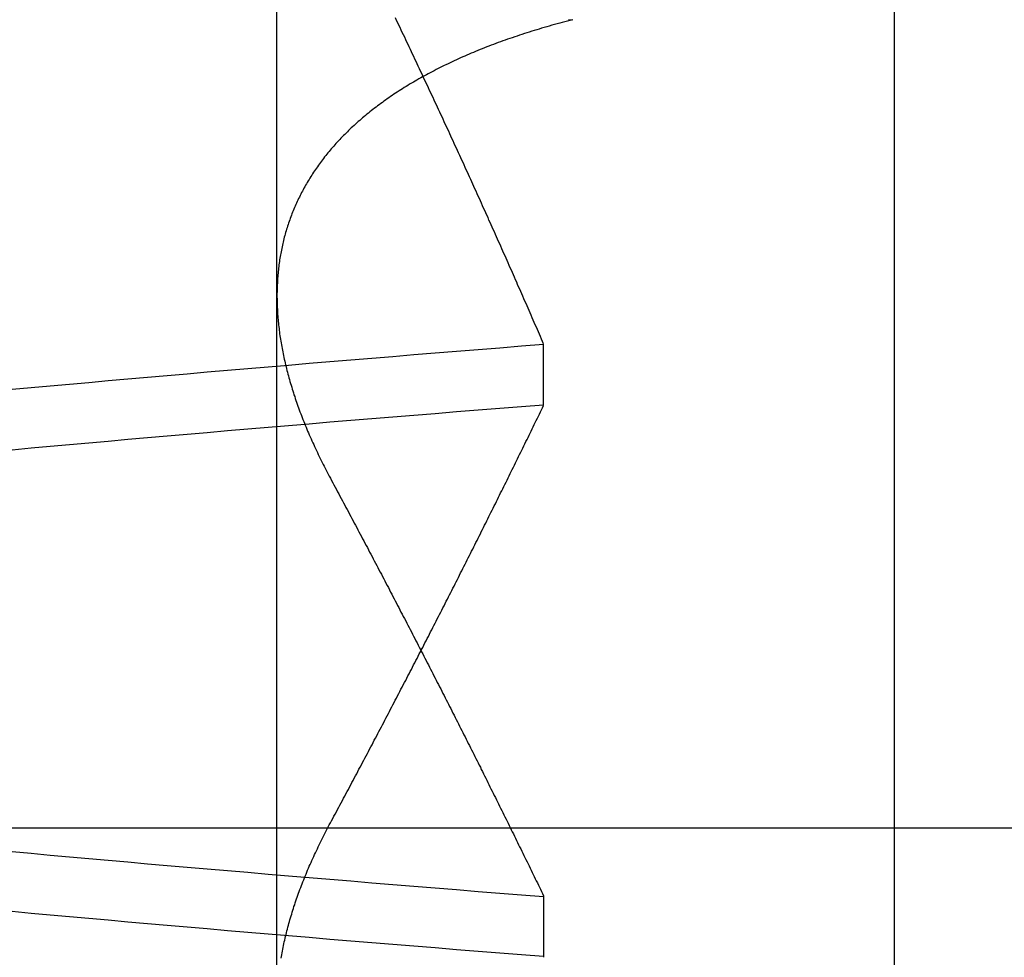
# Model space of a CAD drawing. Extents: x 361 to 1471, y 61 to 1604.
# Drawn here: x 1282 to 1283, y 1514 to 1515 of the extents above; entities that cross this region are included whole.
import ezdxf

# ---------------------------------------------------------------- set-up
doc = ezdxf.new("R2010")
doc.units = 0
doc.header["$LTSCALE"] = 4
doc.linetypes.add('CENTER', pattern=[50.8, 31.75, -6.35, 6.35, -6.35])
doc.linetypes.add('HIDDEN', pattern=[9.525, 6.35, -3.175])
for name, color, linetype in [('AM_5', 3, 'CONTINUOUS'), ('AM_7', 1, 'CENTER'), ('OBRYS', 7, 'CONTINUOUS'), ('SKRYTÁ__ISO_', 2, 'HIDDEN'), ('VIDITELNÁ__ISO_', 7, 'CONTINUOUS')]:
    doc.layers.add(name, color=color, linetype=linetype)
doc.styles.get("Standard").update_dxf_attribs({"font": 'simplex.shx', "width": 0.75})
doc.dimstyles.get("Standard").update_dxf_attribs({"dimtxt": 0.18, "dimasz": 0.18, "dimexe": 0.18, "dimexo": 0.0625, "dimgap": 0.09, "dimtad": 0, "dimtih": 1, "dimtoh": 1, "dimzin": 0, "dimcen": 0.09, "dimazin": 3, "dimtfac": 1, "dimtofl": 0, "dimtmove": 0, "dimatfit": 3})

# ---------------------------------------------------------------- blocks, each defined once
blk = doc.blocks.new('A$C4B7440DB')
at = {"layer": 'SKRYTÁ__ISO_'}
for p, q in [((5.5, 14.26697), (5.5, 20.26697)), ((5.3751, 19.80296), (6.30738, 19.80296)), ((5.4521, 19.61528), (5.40908, 19.61528)), ((5.7979, 19.61528), (5.84092, 19.61528))]:
    blk.add_line(p, q, dxfattribs=at)
for points in [[(5.40942, 19.6153, 0), (5.41064, 19.6307, 0), (5.41186, 19.646, 0), (5.41308, 19.6613, 0), (5.4143, 19.6764, 0), (5.41551, 19.6915, 0), (5.41673, 19.7065, 0), (5.41795, 19.7214, 0), (5.41917, 19.7362, 0), (5.42039, 19.751, 0), (5.42161, 19.7657, 0), (5.42283, 19.7803, 0), (5.42405, 19.7948, 0), (5.42527, 19.8092, 0), (5.42648, 19.8236, 0), (5.4277, 19.8379, 0), (5.42892, 19.8521, 0), (5.43014, 19.8662, 0), (5.43136, 19.8803, 0), (5.43258, 19.8942, 0), (5.4338, 19.9081, 0), (5.43502, 19.9219, 0), (5.43624, 19.9356, 0), (5.43745, 19.9492, 0), (5.43867, 19.9628, 0), (5.43989, 19.9762, 0), (5.44111, 19.9896, 0)], [(5.76655, 19.9896, 0), (5.76777, 19.9762, 0), (5.76899, 19.9628, 0), (5.77021, 19.9492, 0), (5.77143, 19.9356, 0), (5.77265, 19.9219, 0), (5.77387, 19.9081, 0), (5.77509, 19.8942, 0), (5.7763, 19.8803, 0), (5.77752, 19.8662, 0), (5.77874, 19.8521, 0), (5.77996, 19.8379, 0), (5.78118, 19.8236, 0), (5.7824, 19.8092, 0), (5.78362, 19.7948, 0), (5.78484, 19.7803, 0), (5.78606, 19.7657, 0), (5.78727, 19.751, 0), (5.78849, 19.7362, 0), (5.78971, 19.7214, 0), (5.79093, 19.7065, 0), (5.79215, 19.6915, 0), (5.79337, 19.6764, 0), (5.79459, 19.6613, 0), (5.79581, 19.646, 0), (5.79703, 19.6307, 0), (5.79824, 19.6153, 0)], [(5.84058, 19.6153, 0), (5.83936, 19.6307, 0), (5.83814, 19.646, 0), (5.83692, 19.6613, 0), (5.8357, 19.6764, 0), (5.83449, 19.6915, 0), (5.83327, 19.7065, 0), (5.83205, 19.7214, 0), (5.83083, 19.7362, 0), (5.82961, 19.751, 0), (5.82839, 19.7657, 0), (5.82717, 19.7803, 0), (5.82595, 19.7948, 0), (5.82473, 19.8092, 0), (5.82352, 19.8236, 0), (5.8223, 19.8379, 0), (5.82108, 19.8521, 0), (5.81986, 19.8662, 0), (5.81864, 19.8803, 0), (5.81742, 19.8942, 0), (5.8162, 19.9081, 0), (5.81498, 19.9219, 0), (5.81376, 19.9356, 0), (5.81255, 19.9492, 0), (5.81133, 19.9628, 0), (5.81011, 19.9762, 0), (5.80889, 19.9896, 0)], [(5.48345, 19.9896, 0), (5.48223, 19.9762, 0), (5.48101, 19.9628, 0), (5.47979, 19.9492, 0), (5.47857, 19.9356, 0), (5.47735, 19.9219, 0), (5.47613, 19.9081, 0), (5.47491, 19.8942, 0), (5.47369, 19.8803, 0), (5.47248, 19.8662, 0), (5.47126, 19.8521, 0), (5.47004, 19.8379, 0), (5.46882, 19.8236, 0), (5.4676, 19.8092, 0), (5.46638, 19.7948, 0), (5.46516, 19.7803, 0), (5.46394, 19.7657, 0), (5.46272, 19.751, 0), (5.46151, 19.7362, 0), (5.46029, 19.7214, 0), (5.45907, 19.7065, 0), (5.45785, 19.6915, 0), (5.45663, 19.6764, 0), (5.45541, 19.6613, 0), (5.45419, 19.646, 0), (5.45297, 19.6307, 0), (5.45175, 19.6153, 0)], [(6.06962, 19.5975, 0), (6.06946, 19.5945, 0)], [(5.40823, 19.8001, 0), (5.40951, 19.7999, 0), (5.41078, 19.7996, 0), (5.41206, 19.7994, 0), (5.41334, 19.7992, 0), (5.41463, 19.7989, 0), (5.41591, 19.7986, 0), (5.4172, 19.7984, 0), (5.41849, 19.7981, 0), (5.41978, 19.7978, 0), (5.42108, 19.7975, 0), (5.42237, 19.7972, 0), (5.42367, 19.7969, 0), (5.42497, 19.7966, 0), (5.42627, 19.7963, 0), (5.42757, 19.796, 0), (5.42888, 19.7956, 0), (5.43019, 19.7953, 0), (5.4315, 19.7949, 0), (5.43281, 19.7946, 0), (5.43412, 19.7942, 0), (5.43544, 19.7938, 0), (5.43676, 19.7934, 0), (5.43807, 19.793, 0), (5.4394, 19.7926, 0), (5.44072, 19.7922, 0), (5.44204, 19.7918, 0), (5.44337, 19.7914, 0), (5.4447, 19.791, 0), (5.44603, 19.7905, 0), (5.44736, 19.7901, 0), (5.4487, 19.7896, 0), (5.45004, 19.7892, 0), (5.45137, 19.7887, 0), (5.45271, 19.7882, 0), (5.45406, 19.7877, 0), (5.4554, 19.7873, 0), (5.45675, 19.7868, 0), (5.4581, 19.7862, 0), (5.45944, 19.7857, 0), (5.4608, 19.7852, 0), (5.46215, 19.7847, 0), (5.4635, 19.7841, 0), (5.46486, 19.7836, 0), (5.46622, 19.7831, 0), (5.46758, 19.7825, 0), (5.46894, 19.7819, 0), (5.47031, 19.7814, 0), (5.47167, 19.7808, 0), (5.47304, 19.7802, 0), (5.47441, 19.7796, 0), (5.47578, 19.779, 0), (5.47715, 19.7784, 0), (5.47853, 19.7777, 0), (5.47991, 19.7771, 0), (5.48128, 19.7765, 0), (5.48266, 19.7758, 0), (5.48405, 19.7752, 0), (5.48543, 19.7745, 0), (5.48681, 19.7739, 0), (5.4882, 19.7732, 0), (5.48959, 19.7725, 0), (5.49098, 19.7718, 0), (5.49237, 19.7712, 0), (5.49377, 19.7705, 0), (5.49516, 19.7697, 0), (5.49656, 19.769, 0), (5.49796, 19.7683, 0), (5.49936, 19.7676, 0), (5.50076, 19.7668, 0), (5.50216, 19.7661, 0), (5.50357, 19.7653, 0)], [(6.06946, 19.5945, 0), (6.06898, 19.5964, 0), (6.0685, 19.5983, 0), (6.06801, 19.6001, 0), (6.06751, 19.602, 0), (6.06702, 19.6038, 0), (6.06652, 19.6056, 0), (6.06601, 19.6075, 0), (6.0655, 19.6093, 0), (6.06499, 19.6111, 0), (6.06447, 19.6129, 0), (6.06395, 19.6147, 0), (6.06342, 19.6165, 0), (6.06289, 19.6182, 0), (6.06236, 19.62, 0), (6.06182, 19.6218, 0), (6.06128, 19.6235, 0), (6.06073, 19.6253, 0), (6.06018, 19.627, 0), (6.05963, 19.6287, 0), (6.05907, 19.6304, 0), (6.05851, 19.6321, 0), (6.05794, 19.6338, 0), (6.05737, 19.6355, 0), (6.0568, 19.6372, 0), (6.05622, 19.6389, 0), (6.05564, 19.6406, 0), (6.05506, 19.6422, 0), (6.05447, 19.6439, 0), (6.05387, 19.6455, 0), (6.05328, 19.6471, 0), (6.05267, 19.6488, 0), (6.05207, 19.6504, 0), (6.05146, 19.652, 0), (6.05085, 19.6536, 0), (6.05023, 19.6552, 0), (6.04961, 19.6568, 0), (6.04898, 19.6583, 0), (6.04836, 19.6599, 0), (6.04772, 19.6615, 0), (6.04709, 19.663, 0), (6.04645, 19.6646, 0), (6.0458, 19.6661, 0), (6.04515, 19.6676, 0), (6.0445, 19.6691, 0), (6.04385, 19.6706, 0), (6.04319, 19.6721, 0), (6.04252, 19.6736, 0), (6.04186, 19.6751, 0), (6.04118, 19.6766, 0), (6.04051, 19.6781, 0), (6.03983, 19.6795, 0), (6.03915, 19.681, 0), (6.03846, 19.6824, 0), (6.03777, 19.6839, 0), (6.03708, 19.6853, 0), (6.03638, 19.6867, 0), (6.03568, 19.6881, 0), (6.03497, 19.6895, 0), (6.03426, 19.6909, 0), (6.03355, 19.6923, 0), (6.03283, 19.6937, 0), (6.03211, 19.695, 0), (6.03139, 19.6964, 0), (6.03066, 19.6977, 0), (6.02993, 19.6991, 0), (6.02919, 19.7004, 0), (6.02845, 19.7017, 0), (6.02771, 19.703, 0), (6.02696, 19.7044, 0), (6.02621, 19.7057, 0), (6.02546, 19.7069, 0), (6.0247, 19.7082, 0), (6.02394, 19.7095, 0), (6.02317, 19.7108, 0), (6.0224, 19.712, 0), (6.02163, 19.7133, 0), (6.02085, 19.7145, 0), (6.02007, 19.7157, 0), (6.01929, 19.717, 0), (6.0185, 19.7182, 0), (6.01771, 19.7194, 0), (6.01691, 19.7206, 0), (6.01611, 19.7218, 0), (6.01531, 19.723, 0), (6.0145, 19.7241, 0), (6.01369, 19.7253, 0), (6.01288, 19.7264, 0), (6.01206, 19.7276, 0), (6.01124, 19.7287, 0), (6.01042, 19.7299, 0), (6.00959, 19.731, 0), (6.00876, 19.7321, 0), (6.00792, 19.7332, 0), (6.00709, 19.7343, 0), (6.00624, 19.7354, 0), (6.0054, 19.7364, 0), (6.00455, 19.7375, 0), (6.0037, 19.7386, 0), (6.00284, 19.7396, 0), (6.00198, 19.7407, 0), (6.00112, 19.7417, 0), (6.00026, 19.7427, 0), (5.99939, 19.7437, 0), (5.99851, 19.7447, 0), (5.99764, 19.7457, 0), (5.99676, 19.7467, 0), (5.99588, 19.7477, 0), (5.99499, 19.7487, 0), (5.9941, 19.7497, 0), (5.99321, 19.7506, 0), (5.99231, 19.7516, 0), (5.99142, 19.7525, 0), (5.99051, 19.7534, 0), (5.98961, 19.7543, 0), (5.9887, 19.7552, 0), (5.98779, 19.7561, 0), (5.98687, 19.757, 0), (5.98595, 19.7579, 0), (5.98503, 19.7588, 0), (5.98411, 19.7597, 0), (5.98318, 19.7605, 0), (5.98225, 19.7614, 0), (5.98131, 19.7622, 0), (5.98037, 19.763, 0), (5.97943, 19.7639, 0), (5.97849, 19.7647, 0), (5.97754, 19.7655, 0), (5.97659, 19.7663, 0), (5.97563, 19.7671, 0), (5.97468, 19.7679, 0), (5.97372, 19.7686, 0), (5.97275, 19.7694, 0), (5.97178, 19.7701, 0), (5.97081, 19.7709, 0), (5.96984, 19.7716, 0), (5.96886, 19.7724, 0), (5.96788, 19.7731, 0), (5.9669, 19.7738, 0), (5.96592, 19.7745, 0), (5.96493, 19.7752, 0), (5.96394, 19.7759, 0), (5.96294, 19.7765, 0), (5.96194, 19.7772, 0), (5.96094, 19.7779, 0), (5.95994, 19.7785, 0), (5.95893, 19.7792, 0), (5.95792, 19.7798, 0), (5.9569, 19.7804, 0), (5.95589, 19.781, 0), (5.95487, 19.7816, 0), (5.95384, 19.7822, 0), (5.95282, 19.7828, 0), (5.95179, 19.7834, 0), (5.95076, 19.784, 0), (5.94972, 19.7846, 0), (5.94868, 19.7851, 0), (5.94764, 19.7857, 0), (5.9466, 19.7862, 0), (5.94555, 19.7867, 0), (5.9445, 19.7872, 0), (5.94345, 19.7878, 0), (5.94239, 19.7883, 0), (5.94133, 19.7888, 0), (5.94027, 19.7892, 0), (5.93921, 19.7897, 0), (5.93814, 19.7902, 0), (5.93707, 19.7907, 0), (5.936, 19.7911, 0), (5.93492, 19.7915, 0), (5.93384, 19.792, 0), (5.93276, 19.7924, 0), (5.93168, 19.7928, 0), (5.93059, 19.7932, 0), (5.9295, 19.7936, 0), (5.92841, 19.794, 0), (5.92732, 19.7944, 0), (5.92622, 19.7948, 0), (5.92512, 19.7952, 0), (5.92402, 19.7955, 0), (5.92291, 19.7959, 0), (5.9218, 19.7962, 0), (5.92069, 19.7965, 0), (5.91958, 19.7969, 0), (5.91846, 19.7972, 0), (5.91734, 19.7975, 0), (5.91622, 19.7978, 0), (5.9151, 19.7981, 0), (5.91397, 19.7984, 0), (5.91284, 19.7986, 0), (5.91171, 19.7989, 0), (5.91057, 19.7991, 0), (5.90944, 19.7994, 0), (5.9083, 19.7996, 0), (5.90715, 19.7999, 0), (5.90601, 19.8001, 0), (5.90486, 19.8003, 0), (5.90371, 19.8005, 0), (5.90256, 19.8007, 0), (5.9014, 19.8009, 0), (5.90024, 19.8011, 0), (5.89908, 19.8013, 0), (5.89792, 19.8014, 0), (5.89675, 19.8016, 0), (5.89559, 19.8017, 0), (5.89441, 19.8019, 0), (5.89324, 19.802, 0), (5.89207, 19.8021, 0), (5.89089, 19.8022, 0), (5.88971, 19.8023, 0), (5.88852, 19.8024, 0), (5.88734, 19.8025, 0), (5.88615, 19.8026, 0), (5.88496, 19.8027, 0), (5.88376, 19.8027, 0), (5.88257, 19.8028, 0), (5.88137, 19.8028, 0), (5.88017, 19.8029, 0), (5.87897, 19.8029, 0), (5.87776, 19.8029, 0), (5.87655, 19.803, 0), (5.87534, 19.803, 0), (5.87413, 19.803, 0), (5.87291, 19.8029, 0), (5.8717, 19.8029, 0), (5.87048, 19.8029, 0), (5.86925, 19.8029, 0), (5.86803, 19.8028, 0), (5.8668, 19.8028, 0), (5.86557, 19.8027, 0), (5.86434, 19.8027, 0), (5.86311, 19.8026, 0), (5.86187, 19.8025, 0), (5.86063, 19.8024, 0), (5.85939, 19.8023, 0), (5.85814, 19.8022, 0), (5.8569, 19.8021, 0), (5.85565, 19.802, 0), (5.8544, 19.8018, 0), (5.85315, 19.8017, 0), (5.85189, 19.8015, 0), (5.85063, 19.8014, 0), (5.84937, 19.8012, 0), (5.84811, 19.8011, 0), (5.84685, 19.8009, 0), (5.84558, 19.8007, 0), (5.84431, 19.8005, 0), (5.84304, 19.8003, 0), (5.84177, 19.8001, 0), (5.84049, 19.7999, 0), (5.83921, 19.7996, 0), (5.83794, 19.7994, 0), (5.83665, 19.7992, 0), (5.83537, 19.7989, 0), (5.83408, 19.7986, 0), (5.8328, 19.7984, 0), (5.83151, 19.7981, 0), (5.83022, 19.7978, 0), (5.82892, 19.7975, 0), (5.82763, 19.7972, 0), (5.82633, 19.7969, 0), (5.82503, 19.7966, 0), (5.82373, 19.7963, 0), (5.82242, 19.796, 0), (5.82112, 19.7956, 0), (5.81981, 19.7953, 0), (5.8185, 19.7949, 0), (5.81719, 19.7946, 0), (5.81588, 19.7942, 0), (5.81456, 19.7938, 0), (5.81324, 19.7934, 0), (5.81192, 19.793, 0), (5.8106, 19.7926, 0), (5.80928, 19.7922, 0), (5.80795, 19.7918, 0), (5.80663, 19.7914, 0), (5.8053, 19.791, 0), (5.80397, 19.7905, 0), (5.80263, 19.7901, 0), (5.8013, 19.7896, 0), (5.79996, 19.7892, 0), (5.79862, 19.7887, 0), (5.79728, 19.7882, 0), (5.79594, 19.7877, 0), (5.7946, 19.7873, 0), (5.79325, 19.7868, 0), (5.7919, 19.7862, 0), (5.79055, 19.7857, 0), (5.7892, 19.7852, 0), (5.78785, 19.7847, 0), (5.78649, 19.7841, 0), (5.78514, 19.7836, 0), (5.78378, 19.7831, 0), (5.78242, 19.7825, 0), (5.78105, 19.7819, 0), (5.77969, 19.7814, 0), (5.77832, 19.7808, 0), (5.77696, 19.7802, 0), (5.77559, 19.7796, 0), (5.77422, 19.779, 0), (5.77284, 19.7784, 0), (5.77147, 19.7777, 0), (5.77009, 19.7771, 0), (5.76871, 19.7765, 0), (5.76733, 19.7758, 0), (5.76595, 19.7752, 0), (5.76457, 19.7745, 0), (5.76318, 19.7739, 0), (5.7618, 19.7732, 0), (5.76041, 19.7725, 0), (5.75902, 19.7718, 0), (5.75763, 19.7712, 0), (5.75623, 19.7705, 0), (5.75484, 19.7697, 0), (5.75344, 19.769, 0), (5.75204, 19.7683, 0), (5.75064, 19.7676, 0), (5.74924, 19.7668, 0), (5.74784, 19.7661, 0), (5.74643, 19.7653, 0)], [(5.74643, 19.7653, 0), (5.74485, 19.7645, 0), (5.74327, 19.7637, 0), (5.74169, 19.7628, 0), (5.74011, 19.762, 0), (5.73853, 19.7611, 0), (5.73694, 19.7603, 0), (5.73537, 19.7594, 0), (5.73379, 19.7586, 0), (5.73221, 19.7577, 0), (5.73063, 19.7569, 0), (5.72905, 19.756, 0), (5.72747, 19.7552, 0), (5.72589, 19.7544, 0), (5.72432, 19.7535, 0), (5.72274, 19.7527, 0), (5.72116, 19.7518, 0), (5.71959, 19.751, 0), (5.71801, 19.7502, 0), (5.71644, 19.7493, 0), (5.71486, 19.7485, 0), (5.71329, 19.7477, 0), (5.71171, 19.7468, 0), (5.71014, 19.746, 0), (5.70857, 19.7452, 0), (5.70699, 19.7443, 0), (5.70542, 19.7435, 0), (5.70385, 19.7427, 0), (5.70228, 19.7418, 0), (5.70071, 19.741, 0), (5.69914, 19.7402, 0), (5.69757, 19.7393, 0), (5.696, 19.7385, 0), (5.69443, 19.7377, 0), (5.69286, 19.7369, 0), (5.69129, 19.736, 0), (5.68972, 19.7352, 0), (5.68815, 19.7344, 0), (5.68658, 19.7335, 0), (5.68502, 19.7327, 0), (5.68345, 19.7319, 0), (5.68188, 19.7311, 0), (5.68032, 19.7303, 0), (5.67875, 19.7294, 0), (5.67719, 19.7286, 0), (5.67562, 19.7278, 0), (5.67406, 19.727, 0), (5.67249, 19.7262, 0), (5.67093, 19.7253, 0), (5.66937, 19.7245, 0), (5.66781, 19.7237, 0), (5.66624, 19.7229, 0), (5.66468, 19.7221, 0), (5.66312, 19.7213, 0), (5.66156, 19.7204, 0), (5.66, 19.7196, 0), (5.65844, 19.7188, 0), (5.65688, 19.718, 0), (5.65532, 19.7172, 0), (5.65376, 19.7164, 0), (5.6522, 19.7156, 0), (5.65065, 19.7148, 0), (5.64909, 19.714, 0), (5.64753, 19.7131, 0), (5.64598, 19.7123, 0), (5.64442, 19.7115, 0), (5.64287, 19.7107, 0), (5.64131, 19.7099, 0), (5.63976, 19.7091, 0), (5.6382, 19.7083, 0), (5.63665, 19.7075, 0), (5.6351, 19.7067, 0), (5.63354, 19.7059, 0), (5.63199, 19.7051, 0), (5.63044, 19.7043, 0), (5.62889, 19.7035, 0), (5.62734, 19.7027, 0), (5.62579, 19.7019, 0), (5.62424, 19.7011, 0), (5.62269, 19.7003, 0), (5.62114, 19.6995, 0), (5.61959, 19.6987, 0), (5.61805, 19.6979, 0), (5.6165, 19.6971, 0), (5.61495, 19.6963, 0), (5.61341, 19.6955, 0), (5.61186, 19.6947, 0), (5.61031, 19.6939, 0), (5.60877, 19.6932, 0), (5.60723, 19.6924, 0), (5.60568, 19.6916, 0), (5.60414, 19.6908, 0), (5.6026, 19.69, 0), (5.60105, 19.6892, 0), (5.59951, 19.6884, 0), (5.59797, 19.6876, 0), (5.59643, 19.6868, 0), (5.59489, 19.6861, 0), (5.59335, 19.6853, 0), (5.59181, 19.6845, 0), (5.59027, 19.6837, 0), (5.58873, 19.6829, 0), (5.5872, 19.6821, 0), (5.58566, 19.6814, 0), (5.58412, 19.6806, 0), (5.58258, 19.6798, 0), (5.58105, 19.679, 0), (5.57951, 19.6782, 0), (5.57798, 19.6775, 0), (5.57644, 19.6767, 0), (5.57491, 19.6759, 0), (5.57337, 19.6751, 0), (5.57184, 19.6744, 0), (5.57031, 19.6736, 0), (5.56878, 19.6728, 0), (5.56724, 19.672, 0), (5.56571, 19.6713, 0), (5.56418, 19.6705, 0), (5.56265, 19.6697, 0), (5.56112, 19.6689, 0), (5.55959, 19.6682, 0), (5.55806, 19.6674, 0), (5.55653, 19.6666, 0), (5.55501, 19.6659, 0), (5.55348, 19.6651, 0), (5.55195, 19.6643, 0), (5.55042, 19.6636, 0), (5.5489, 19.6628, 0), (5.54737, 19.662, 0), (5.54585, 19.6613, 0), (5.54432, 19.6605, 0), (5.5428, 19.6597, 0), (5.54128, 19.659, 0), (5.53975, 19.6582, 0), (5.53823, 19.6575, 0), (5.53671, 19.6567, 0), (5.53519, 19.6559, 0), (5.53367, 19.6552, 0), (5.53215, 19.6544, 0), (5.53063, 19.6537, 0), (5.52911, 19.6529, 0), (5.52759, 19.6522, 0), (5.52607, 19.6514, 0), (5.52455, 19.6506, 0), (5.52303, 19.6499, 0), (5.52152, 19.6491, 0), (5.52, 19.6484, 0), (5.51849, 19.6476, 0), (5.51697, 19.6469, 0), (5.51546, 19.6461, 0), (5.51394, 19.6454, 0), (5.51243, 19.6446, 0), (5.51092, 19.6439, 0), (5.5094, 19.6431, 0), (5.50789, 19.6424, 0), (5.50638, 19.6416, 0), (5.50487, 19.6409, 0), (5.50336, 19.6401, 0), (5.50185, 19.6394, 0), (5.50034, 19.6387, 0), (5.49883, 19.6379, 0), (5.49732, 19.6372, 0), (5.49582, 19.6364, 0), (5.49431, 19.6357, 0), (5.49281, 19.6349, 0), (5.4913, 19.6342, 0), (5.48979, 19.6335, 0), (5.48829, 19.6327, 0), (5.48679, 19.632, 0), (5.48528, 19.6312, 0), (5.48378, 19.6305, 0), (5.48228, 19.6298, 0), (5.48078, 19.629, 0), (5.47928, 19.6283, 0), (5.47778, 19.6276, 0), (5.47628, 19.6268, 0), (5.47478, 19.6261, 0), (5.47328, 19.6254, 0), (5.47178, 19.6246, 0), (5.47029, 19.6239, 0), (5.46879, 19.6232, 0), (5.46729, 19.6225, 0), (5.4658, 19.6217, 0), (5.4643, 19.621, 0), (5.46281, 19.6203, 0), (5.46132, 19.6195, 0), (5.45982, 19.6188, 0), (5.45833, 19.6181, 0), (5.45684, 19.6174, 0), (5.45535, 19.6166, 0), (5.45386, 19.6159, 0), (5.45237, 19.6152, 0)], [(5.50357, 19.7653, 0), (5.50515, 19.7645, 0), (5.50673, 19.7637, 0), (5.50831, 19.7628, 0), (5.50989, 19.762, 0), (5.51147, 19.7611, 0), (5.51305, 19.7603, 0), (5.51463, 19.7594, 0), (5.51621, 19.7586, 0), (5.51779, 19.7577, 0), (5.51937, 19.7569, 0), (5.52095, 19.756, 0), (5.52253, 19.7552, 0), (5.5241, 19.7544, 0), (5.52568, 19.7535, 0), (5.52726, 19.7527, 0), (5.52883, 19.7518, 0), (5.53041, 19.751, 0), (5.53199, 19.7502, 0), (5.53356, 19.7493, 0), (5.53514, 19.7485, 0), (5.53671, 19.7477, 0), (5.53828, 19.7468, 0), (5.53986, 19.746, 0), (5.54143, 19.7452, 0), (5.543, 19.7443, 0), (5.54458, 19.7435, 0), (5.54615, 19.7427, 0), (5.54772, 19.7418, 0), (5.54929, 19.741, 0), (5.55086, 19.7402, 0), (5.55243, 19.7393, 0), (5.554, 19.7385, 0), (5.55557, 19.7377, 0), (5.55714, 19.7369, 0), (5.55871, 19.736, 0), (5.56028, 19.7352, 0), (5.56185, 19.7344, 0), (5.56341, 19.7335, 0), (5.56498, 19.7327, 0), (5.56655, 19.7319, 0), (5.56811, 19.7311, 0), (5.56968, 19.7303, 0), (5.57125, 19.7294, 0), (5.57281, 19.7286, 0), (5.57438, 19.7278, 0), (5.57594, 19.727, 0), (5.5775, 19.7262, 0), (5.57907, 19.7253, 0), (5.58063, 19.7245, 0), (5.58219, 19.7237, 0), (5.58375, 19.7229, 0), (5.58532, 19.7221, 0), (5.58688, 19.7213, 0), (5.58844, 19.7204, 0), (5.59, 19.7196, 0), (5.59156, 19.7188, 0), (5.59312, 19.718, 0), (5.59468, 19.7172, 0), (5.59624, 19.7164, 0), (5.59779, 19.7156, 0), (5.59935, 19.7148, 0), (5.60091, 19.714, 0), (5.60246, 19.7131, 0), (5.60402, 19.7123, 0), (5.60558, 19.7115, 0), (5.60713, 19.7107, 0), (5.60869, 19.7099, 0), (5.61024, 19.7091, 0), (5.61179, 19.7083, 0), (5.61335, 19.7075, 0), (5.6149, 19.7067, 0), (5.61645, 19.7059, 0), (5.61801, 19.7051, 0), (5.61956, 19.7043, 0), (5.62111, 19.7035, 0), (5.62266, 19.7027, 0), (5.62421, 19.7019, 0), (5.62576, 19.7011, 0), (5.62731, 19.7003, 0), (5.62886, 19.6995, 0), (5.6304, 19.6987, 0), (5.63195, 19.6979, 0), (5.6335, 19.6971, 0), (5.63505, 19.6963, 0), (5.63659, 19.6955, 0), (5.63814, 19.6947, 0), (5.63968, 19.6939, 0), (5.64123, 19.6932, 0), (5.64277, 19.6924, 0), (5.64432, 19.6916, 0), (5.64586, 19.6908, 0), (5.6474, 19.69, 0), (5.64894, 19.6892, 0), (5.65049, 19.6884, 0), (5.65203, 19.6876, 0), (5.65357, 19.6868, 0), (5.65511, 19.6861, 0), (5.65665, 19.6853, 0), (5.65819, 19.6845, 0), (5.65973, 19.6837, 0), (5.66126, 19.6829, 0), (5.6628, 19.6821, 0), (5.66434, 19.6814, 0), (5.66588, 19.6806, 0), (5.66741, 19.6798, 0), (5.66895, 19.679, 0), (5.67048, 19.6782, 0), (5.67202, 19.6775, 0), (5.67355, 19.6767, 0), (5.67509, 19.6759, 0), (5.67662, 19.6751, 0), (5.67816, 19.6744, 0), (5.67969, 19.6736, 0), (5.68122, 19.6728, 0), (5.68275, 19.672, 0), (5.68429, 19.6713, 0), (5.68582, 19.6705, 0), (5.68735, 19.6697, 0), (5.68888, 19.6689, 0), (5.69041, 19.6682, 0), (5.69194, 19.6674, 0), (5.69346, 19.6666, 0), (5.69499, 19.6659, 0), (5.69652, 19.6651, 0), (5.69805, 19.6643, 0), (5.69957, 19.6636, 0), (5.7011, 19.6628, 0), (5.70262, 19.662, 0), (5.70415, 19.6613, 0), (5.70567, 19.6605, 0), (5.7072, 19.6597, 0), (5.70872, 19.659, 0), (5.71025, 19.6582, 0), (5.71177, 19.6575, 0), (5.71329, 19.6567, 0), (5.71481, 19.6559, 0), (5.71633, 19.6552, 0), (5.71785, 19.6544, 0), (5.71937, 19.6537, 0), (5.72089, 19.6529, 0), (5.72241, 19.6522, 0), (5.72393, 19.6514, 0), (5.72545, 19.6506, 0), (5.72696, 19.6499, 0), (5.72848, 19.6491, 0), (5.73, 19.6484, 0), (5.73151, 19.6476, 0), (5.73303, 19.6469, 0), (5.73454, 19.6461, 0), (5.73606, 19.6454, 0), (5.73757, 19.6446, 0), (5.73908, 19.6439, 0), (5.74059, 19.6431, 0), (5.74211, 19.6424, 0), (5.74362, 19.6416, 0), (5.74513, 19.6409, 0), (5.74664, 19.6401, 0), (5.74815, 19.6394, 0), (5.74966, 19.6387, 0), (5.75116, 19.6379, 0), (5.75267, 19.6372, 0), (5.75418, 19.6364, 0), (5.75569, 19.6357, 0), (5.75719, 19.6349, 0), (5.7587, 19.6342, 0), (5.7602, 19.6335, 0), (5.76171, 19.6327, 0), (5.76321, 19.632, 0), (5.76471, 19.6312, 0), (5.76622, 19.6305, 0), (5.76772, 19.6298, 0), (5.76922, 19.629, 0), (5.77072, 19.6283, 0), (5.77222, 19.6276, 0), (5.77372, 19.6268, 0), (5.77522, 19.6261, 0), (5.77672, 19.6254, 0), (5.77821, 19.6246, 0), (5.77971, 19.6239, 0), (5.78121, 19.6232, 0), (5.7827, 19.6225, 0), (5.7842, 19.6217, 0), (5.78569, 19.621, 0), (5.78719, 19.6203, 0), (5.78868, 19.6195, 0), (5.79017, 19.6188, 0), (5.79167, 19.6181, 0), (5.79316, 19.6174, 0), (5.79465, 19.6166, 0), (5.79614, 19.6159, 0), (5.79763, 19.6152, 0)], [(5.84117, 19.6152, 0), (5.84284, 19.6159, 0), (5.84451, 19.6166, 0), (5.84618, 19.6174, 0), (5.84785, 19.6181, 0), (5.84952, 19.6188, 0), (5.85119, 19.6195, 0), (5.85286, 19.6202, 0), (5.85453, 19.621, 0), (5.8562, 19.6217, 0), (5.85787, 19.6224, 0), (5.85954, 19.6232, 0), (5.86121, 19.6239, 0), (5.86288, 19.6246, 0), (5.86456, 19.6253, 0), (5.86623, 19.6261, 0), (5.8679, 19.6268, 0), (5.86957, 19.6275, 0), (5.87125, 19.6283, 0), (5.87292, 19.629, 0), (5.8746, 19.6297, 0), (5.87627, 19.6305, 0), (5.87795, 19.6312, 0), (5.87962, 19.6319, 0), (5.8813, 19.6327, 0), (5.88297, 19.6334, 0), (5.88465, 19.6341, 0), (5.88632, 19.6349, 0), (5.888, 19.6356, 0), (5.88968, 19.6364, 0), (5.89136, 19.6371, 0), (5.89303, 19.6378, 0), (5.89471, 19.6386, 0), (5.89639, 19.6393, 0), (5.89807, 19.6401, 0), (5.89975, 19.6408, 0), (5.90143, 19.6416, 0), (5.90311, 19.6423, 0), (5.90479, 19.6431, 0), (5.90647, 19.6438, 0), (5.90815, 19.6446, 0), (5.90983, 19.6453, 0), (5.91151, 19.646, 0), (5.91319, 19.6468, 0), (5.91487, 19.6475, 0), (5.91655, 19.6483, 0), (5.91824, 19.6491, 0), (5.91992, 19.6498, 0), (5.9216, 19.6506, 0), (5.92328, 19.6513, 0), (5.92497, 19.6521, 0), (5.92665, 19.6528, 0), (5.92834, 19.6536, 0), (5.93002, 19.6543, 0), (5.9317, 19.6551, 0), (5.93339, 19.6558, 0), (5.93507, 19.6566, 0), (5.93676, 19.6574, 0), (5.93845, 19.6581, 0), (5.94013, 19.6589, 0), (5.94182, 19.6596, 0), (5.9435, 19.6604, 0), (5.94519, 19.6612, 0), (5.94688, 19.6619, 0), (5.94856, 19.6627, 0), (5.95025, 19.6635, 0), (5.95194, 19.6642, 0), (5.95363, 19.665, 0), (5.95532, 19.6658, 0), (5.957, 19.6665, 0), (5.95869, 19.6673, 0), (5.96038, 19.6681, 0), (5.96207, 19.6688, 0), (5.96376, 19.6696, 0), (5.96545, 19.6704, 0), (5.96714, 19.6712, 0), (5.96883, 19.6719, 0), (5.97052, 19.6727, 0), (5.97221, 19.6735, 0), (5.9739, 19.6742, 0), (5.9756, 19.675, 0), (5.97729, 19.6758, 0), (5.97898, 19.6766, 0), (5.98067, 19.6774, 0), (5.98236, 19.6781, 0), (5.98406, 19.6789, 0), (5.98575, 19.6797, 0), (5.98744, 19.6805, 0), (5.98914, 19.6812, 0), (5.99083, 19.682, 0), (5.99252, 19.6828, 0), (5.99422, 19.6836, 0), (5.99591, 19.6844, 0), (5.99761, 19.6852, 0), (5.9993, 19.6859, 0), (6.001, 19.6867, 0), (6.00269, 19.6875, 0), (6.00439, 19.6883, 0), (6.00608, 19.6891, 0), (6.00778, 19.6899, 0), (6.00948, 19.6907, 0), (6.01117, 19.6915, 0), (6.01287, 19.6922, 0), (6.01457, 19.693, 0), (6.01626, 19.6938, 0), (6.01796, 19.6946, 0), (6.01966, 19.6954, 0), (6.02136, 19.6962, 0), (6.02306, 19.697, 0), (6.02475, 19.6978, 0), (6.02645, 19.6986, 0), (6.02815, 19.6994, 0), (6.02985, 19.7002, 0), (6.03155, 19.701, 0), (6.03325, 19.7018, 0), (6.03495, 19.7026, 0), (6.03665, 19.7034, 0), (6.03835, 19.7042, 0), (6.04005, 19.705, 0), (6.04175, 19.7058, 0), (6.04346, 19.7066, 0), (6.04516, 19.7074, 0), (6.04686, 19.7082, 0), (6.04856, 19.709, 0), (6.05026, 19.7098, 0), (6.05197, 19.7106, 0), (6.05367, 19.7114, 0), (6.05537, 19.7122, 0), (6.05708, 19.713, 0), (6.05878, 19.7138, 0), (6.06048, 19.7147, 0), (6.06219, 19.7155, 0), (6.06389, 19.7163, 0), (6.0656, 19.7171, 0), (6.0673, 19.7179, 0), (6.06901, 19.7187, 0), (6.07071, 19.7195, 0)]]:
    blk.add_polyline3d(points, dxfattribs=at)
blk = doc.blocks.new('A$C07E735F5')
at = {"layer": 'VIDITELNÁ__ISO_'}
blk.add_line((15.00001, 67), (15.00001, 82), dxfattribs=at)
at = {"layer": 'OBRYS', "rotation": 90}
blk.add_blockref('A$C4B7440DB', (34.36798, 71.0436), dxfattribs=at)
blk = doc.blocks.new('*U62')
at = {"layer": 'AM_5', "color": 3, "width": 0.75}
blk.add_text('80', height=17.5, rotation=90, dxfattribs=at).set_placement((1458.4639, 1510.89427))
blk = doc.blocks.new('*D55')
at = {"layer": 'AM_5'}
for p, q in [((931.16878, 1561.45217), (1470.9639, 1561.45217)), ((1465.9639, 1499.08637), (1465.9639, 1543.95217)), ((1046.97388, 1481.58637), (1470.9639, 1481.58637))]:
    blk.add_line(p, q, dxfattribs=at)
for points in [[(1463.04723, 1543.95217), (1468.88056, 1543.95217), (1465.9639, 1561.45217)], [(1463.04723, 1499.08637), (1468.88056, 1499.08637), (1465.9639, 1481.58637)]]:
    blk.add_solid(points, dxfattribs=at)
blk.add_blockref('*U62', (0, 0), dxfattribs=at)

msp = doc.modelspace()

# ---------------------------------------------------------------- block references
at = {"layer": 'AM_7'}
msp.add_blockref('A$C07E735F5', (1267.77505, 1437.39664, -1099.02236), dxfattribs=at)

# ---------------------------------------------------------------- dimensions: what is measured, and where the dimension line sits
at = {"layer": 'AM_5'}
dim = msp.add_linear_dim(base=(1465.9639, 1561.45217), p1=(1046.97388, 1481.58637, -1104.02805), p2=(931.16878, 1561.45217), angle=90, dimstyle='Standard', override={"dimdec": 0, "dimtp": 0, "dimtm": 0, "dimtfac": 1}, dxfattribs=at)
dim.commit()
dim.dimension.update_dxf_attribs({"geometry": '*D55', "text_midpoint": (1449.7139, 1521.51927)})

doc.saveas('drawing.dxf')
